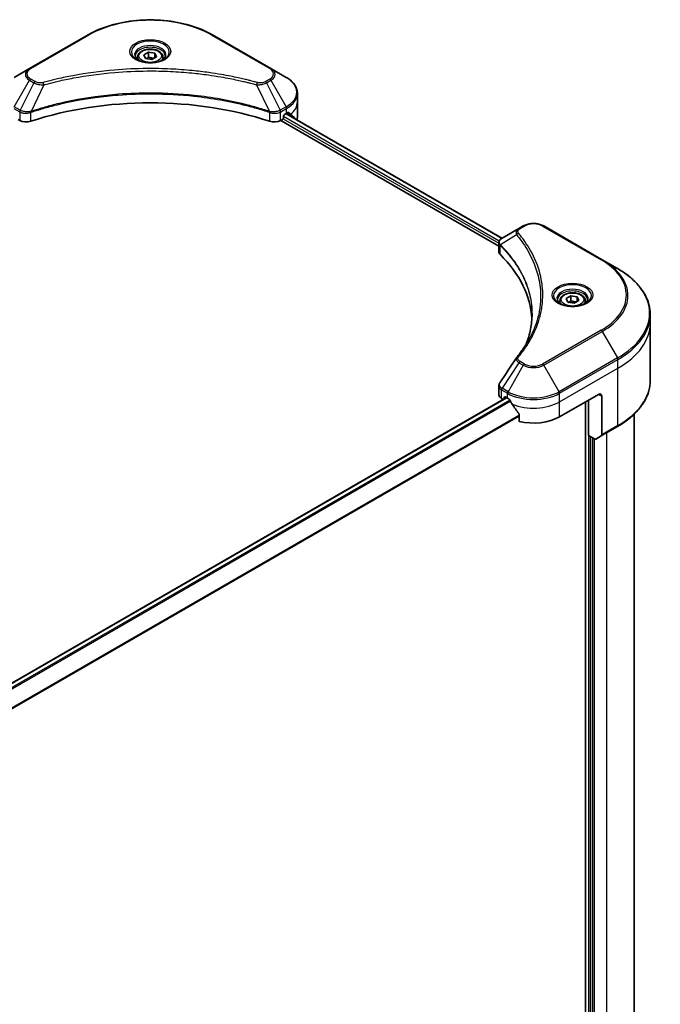
# Model space of a CAD drawing. Units: millimetres. Extents: x 80 to 9198, y 44 to 1730.
# Drawn here: x 1025 to 1217, y 612 to 907 of the extents above; entities that cross this region are included whole.
import ezdxf

# ---------------------------------------------------------------- set-up
doc = ezdxf.new("R2010")
doc.units = ezdxf.units.MM
doc.header["$LTSCALE"] = 5.5
doc.layers.add('Visible (ISO)', color=7, linetype='Continuous', lineweight=35)
doc.layers.add('Visible Narrow (ISO)', color=7, linetype='Continuous', lineweight=25)

msp = doc.modelspace()

# ---------------------------------------------------------------- linework, layer by layer
at = {"layer": 'Visible (ISO)'}
for p, q in [((1045.2636, 902.8585), (1027.7627, 892.7543)), ((1099.9956, 892.7543), (1082.4947, 902.8585)), ((1061.9621, 896.8379), (1063.3654, 897.6482)), ((1062.4758, 895.7312), (1061.9621, 896.8379)), ((1063.3654, 897.6482), (1065.2825, 897.3516)), ((1063.3654, 896.1887), (1063.3654, 897.6482)), ((1065.2825, 897.3516), (1065.7961, 896.2448)), ((1065.2825, 895.9483), (1065.2825, 897.3516)), ((1060.0979, 896.2046), (1060.0979, 895.3521)), ((1064.3928, 895.4346), (1062.4758, 895.7312)), ((1065.7961, 896.2448), (1064.3928, 895.4346)), ((1067.6604, 896.2046), (1067.6604, 895.3521)), ((1027.7627, 892.7543), (1023.1861, 890.112)), ((1104.5721, 890.112), (1099.9956, 892.7543)), ((1107.9364, 882.7324), (1107.9364, 885.3066)), ((1107.9364, 878.2416), (1107.9364, 882.7324)), ((1104.0339, 878.9714), (1104.7145, 879.3643)), ((1104.5095, 879.246), (1169.1658, 841.9167)), ((1024.3076, 877.5119), (1024.8389, 877.2052)), ((1102.9193, 877.2052), (1103.4506, 877.5119)), ((1102.9644, 877.2312), (1168.2284, 839.5511)), ((1103.7423, 878.0171), (1103.7423, 878.4662)), ((1107.0637, 877.8861), (1107.0637, 877.7713)), ((1174.248, 844.8511), (1169.1912, 841.9315)), ((1175.548, 845.6016), (1174.248, 844.8511)), ((1199.1673, 835.4975), (1181.6664, 845.6016)), ((1168.2284, 837.9113), (1168.2284, 840.5212)), ((1203.7439, 832.8552), (1199.1673, 835.4975)), ((1186.4932, 823.2302), (1186.4932, 822.3777)), ((1188.3574, 823.8636), (1189.7608, 824.6738)), ((1188.8711, 822.7568), (1188.3574, 823.8636)), ((1190.7881, 822.4602), (1188.8711, 822.7568)), ((1189.7608, 824.6738), (1191.6778, 824.3772)), ((1189.7608, 823.2143), (1189.7608, 824.6738)), ((1192.1915, 823.2704), (1190.7881, 822.4602)), ((1191.6778, 824.3772), (1192.1915, 823.2704)), ((1191.6778, 822.9739), (1191.6778, 824.3772)), ((1194.0557, 823.2302), (1194.0557, 822.3777)), ((1213.5517, 816.4941), (1213.5517, 819.0683)), ((1213.5517, 799.325), (1213.5517, 816.4941)), ((1168.2284, 795.0769), (1168.2284, 797.6868)), ((1170.5137, 794.2225), (911.2974, 644.5638)), ((1169.0338, 793.9542), (1169.5415, 793.6611)), ((1169.8567, 793.8431), (1169.8567, 794.265)), ((1170.1484, 794.4334), (1170.829, 794.0404)), ((1186.3854, 788.427), (1198.0526, 795.1631)), ((1195.0386, 782.8697), (1195.0386, 793.423)), ((1199.0249, 794.6018), (1199.0249, 783.0461)), ((1194.1635, 792.9178), (1194.1635, 562.042)), ((1174.3134, 789.1941), (1174.3134, 787.0707)), ((1208.7392, 789.2343), (1208.7392, 590.8349)), ((1198.8825, 782.7314), (1203.7439, 785.5381)), ((1196.879, 781.8072), (1195.0386, 782.8697)), ((1196.3025, 577.2504), (1196.3025, 782.14)), ((1198.8825, 782.7314), (1197.2227, 781.7731))]:
    msp.add_line(p, q, dxfattribs=at)
for centre, major_axis, ratio, start_param, end_param in [((1063.8791, 841.1931), (71.5, 0), 0.57735027, 1.04765332, 2.09393933), ((1104.0339, 878.6346), (-0.2062, -0.3572), 0.57735027, 3.92699082, 5.49778714), ((1096.9364, 883.8551), (11, 0), 0.57735027, 5.49778714, 5.54273822), ((1096.9364, 884.5287), (-10.9838, 7.6788), 0.07779162, 3.81387335, 3.90751018), ((1096.9364, 884.5287), (-10.9838, 7.6788), 0.07779162, 3.60628298, 3.81387335), ((1026.7834, 878.3279), (2.75, 0), 0.57735027, 3.92699082, 5.23553198), ((1100.9748, 878.3279), (2.75, 0), 0.57735027, 4.18924598, 5.49778714), ((1103.4506, 877.8487), (-0.2063, -0.3572), 0.57735027, 0.78539816, 2.35619449), ((1096.9364, 878.2416), (11, 0), 0.57735027, 6.13959678, 6.28318531), ((1170.9784, 837.9113), (-2.75, 0), 0.57735027, 0, 0.523143), ((1106.6591, 816.4941), (71.5, 0), 0.57735027, 0.03285124, 0.523143), ((1175.3336, 805.1517), (-2.0436, 0.5426), 0.82737827, 5.92008942, 6.0121585), ((1170.9784, 795.0769), (-2.75, 0), 0.57735027, 0, 0.78539816), ((1170.1484, 794.0966), (-0.2062, 0.3572), 0.57735027, 5.49778714, 7.06858347), ((1178.6072, 798.5312), (11, 0), 0.57735027, 3.92699082, 3.97194189), ((1178.6072, 799.2048), (7.4786, -15.4273), 0.5228786, 4.82400679, 4.91764363), ((1198.0526, 794.0404), (0.6875, 1.1908), 0.57735027, 5.49778714, 7.06858347), ((1178.6072, 799.2048), (7.4786, -15.4273), 0.5228786, 4.91764363, 5.12523399), ((1178.6072, 792.9178), (11, 0), 0.57735027, 4.31138759, 5.49778714), ((1196.879, 782.3685), (0.3437, -0.5954), 0.57735027, 5.49778714, 6.28318531), ((1198.5388, 783.3268), (0.3437, -0.5954), 0.57735027, 0, 0.78539816)]:
    msp.add_ellipse(centre, major_axis=major_axis, ratio=ratio, start_param=start_param, end_param=end_param, dxfattribs=at)
for points, knots in [([(1045.2636, 902.8585), (1047.231, 903.9944), (1049.4966, 904.9433), (1054.4111, 906.3891), (1057.0595, 906.8854), (1062.489, 907.3819), (1065.2693, 907.3819), (1070.6988, 906.8854), (1073.3471, 906.3891), (1078.2616, 904.9433), (1080.5272, 903.9944), (1082.4947, 902.8585)], [1.57079633, 1.57079633, 1.57079633, 1.57079633, 1.88495559, 1.88495559, 2.19911486, 2.19911486, 2.51327412, 2.51327412, 2.82743339, 2.82743339, 3.14159265, 3.14159265, 3.14159265, 3.14159265]), ([(1060.2686, 895.2215), (1060.2223, 895.2546), (1060.1779, 895.288), (1060.0055, 895.425), (1059.8937, 895.531), (1059.707, 895.7426), (1059.6321, 895.848), (1059.5166, 896.0533), (1059.4759, 896.153), (1059.4228, 896.3462), (1059.4104, 896.4399), (1059.4104, 896.5334)], [6.388813802, 6.388813802, 6.388813802, 6.388813802, 6.44026494, 6.44026494, 6.597344573, 6.597344573, 6.754424205, 6.754424205, 6.911503838, 6.911503838, 7.068583471, 7.068583471, 7.068583471, 7.068583471]), ([(1060.0979, 896.2046), (1060.0979, 896.4402), (1060.1534, 896.6748), (1060.3668, 897.1274), (1060.5318, 897.3424), (1060.9668, 897.7471), (1061.2483, 897.9305), (1061.8924, 898.2358), (1062.2578, 898.3553), (1063.0269, 898.5166), (1063.4301, 898.559), (1064.2365, 898.5648), (1064.6393, 898.5286), (1065.4095, 898.3802), (1065.7765, 898.2678), (1066.441, 897.9712), (1066.7381, 897.7867), (1067.2203, 897.3563), (1067.4089, 897.1109), (1067.6135, 896.6374), (1067.6604, 896.4213), (1067.6604, 896.2046)], [2.35619449, 2.35619449, 2.35619449, 2.35619449, 2.62198886, 2.62198886, 2.91161337, 2.91161337, 3.23970828, 3.23970828, 3.57841915, 3.57841915, 3.91455234, 3.91455234, 4.24911174, 4.24911174, 4.58502719, 4.58502719, 4.92367944, 4.92367944, 5.25327908, 5.25327908, 5.49778714, 5.49778714, 5.49778714, 5.49778714]), ([(1068.3479, 896.5334), (1068.3479, 896.4399), (1068.3354, 896.3462), (1068.2824, 896.153), (1068.2416, 896.0533), (1068.1261, 895.848), (1068.0512, 895.7426), (1067.8645, 895.531), (1067.7527, 895.425), (1067.5804, 895.288), (1067.5359, 895.2546), (1067.4896, 895.2215)], [3.926990817, 3.926990817, 3.926990817, 3.926990817, 4.08407045, 4.08407045, 4.241150082, 4.241150082, 4.398229715, 4.398229715, 4.555309348, 4.555309348, 4.606760485, 4.606760485, 4.606760485, 4.606760485]), ([(1059.8893, 895.4207), (1060.2696, 895.2011), (1060.7188, 895.0084), (1061.7153, 894.7041), (1062.2633, 894.5934), (1063.4017, 894.4709), (1063.9922, 894.46), (1065.1493, 894.5412), (1065.7157, 894.6334), (1066.7597, 894.9072), (1067.2377, 895.0883), (1067.7243, 895.3395), (1067.7978, 895.3796), (1067.8689, 895.4207)], [0, 0, 0, 0, 0.29880315, 0.29880315, 0.60113033, 0.60113033, 0.90635223, 0.90635223, 1.21186251, 1.21186251, 1.51493929, 1.51493929, 1.57079633, 1.57079633, 1.57079633, 1.57079633]), ([(1107.9364, 885.3066), (1107.9364, 885.6807), (1107.8851, 886.0546), (1107.6847, 886.7851), (1107.5358, 887.1415), (1107.1507, 887.8257), (1106.9147, 888.1536), (1106.366, 888.7754), (1106.0533, 889.0693), (1105.3608, 889.6196), (1104.981, 889.876), (1104.5721, 890.112)], [2.35619449, 2.35619449, 2.35619449, 2.35619449, 2.513274123, 2.513274123, 2.670353756, 2.670353756, 2.827433388, 2.827433388, 2.984513021, 2.984513021, 3.141592654, 3.141592654, 3.141592654, 3.141592654]), ([(1105.2669, 879.5865), (1105.2617, 879.5909), (1105.2562, 879.5947), (1105.2264, 879.6119), (1105.1958, 879.6176), (1105.1282, 879.6081), (1105.0912, 879.5928), (1105.0562, 879.5707)], [0.1103900742, 0.1103900742, 0.1103900742, 0.1103900742, 0.1130634845, 0.1130634845, 0.1243846834, 0.1243846834, 0.1357058823, 0.1357058823, 0.1357058823, 0.1357058823]), ([(1107.0637, 877.8861), (1107.0637, 877.9291), (1107.0592, 877.9684), (1107.0434, 878.02), (1107.034, 878.0365), (1107.0231, 878.0471)], [0.093260715, 0.093260715, 0.093260715, 0.093260715, 0.1047444472, 0.1047444472, 0.1134564756, 0.1134564756, 0.1134564756, 0.1134564756]), ([(1175.548, 845.6016), (1175.8863, 845.797), (1176.2652, 845.9545), (1177.0743, 846.1925), (1177.5046, 846.2728), (1178.3831, 846.3532), (1178.8313, 846.3532), (1179.7098, 846.2728), (1180.1401, 846.1925), (1180.9492, 845.9545), (1181.328, 845.797), (1181.6664, 845.6016)], [6.28318531, 6.28318531, 6.28318531, 6.28318531, 6.59734457, 6.59734457, 6.91150384, 6.91150384, 7.2256631, 7.2256631, 7.53982237, 7.53982237, 7.85398163, 7.85398163, 7.85398163, 7.85398163]), ([(1168.2284, 840.5212), (1168.2284, 840.6463), (1168.2475, 840.77), (1168.3162, 841.0028), (1168.3655, 841.112), (1168.4847, 841.3134), (1168.5546, 841.4058), (1168.709, 841.5757), (1168.7936, 841.6532), (1168.9743, 841.7957), (1169.0705, 841.8606), (1169.1714, 841.92)], [0.07890981, 0.07890981, 0.07890981, 0.07890981, 0.102485407, 0.102485407, 0.126061004, 0.126061004, 0.149636601, 0.149636601, 0.173212198, 0.173212198, 0.196787795, 0.196787795, 0.196787795, 0.196787795]), ([(1213.5517, 819.0683), (1213.5517, 820.1074), (1213.4098, 821.1465), (1212.849, 823.1907), (1212.4304, 824.1958), (1211.3334, 826.145), (1210.6552, 827.0892), (1209.0605, 828.8961), (1208.1441, 829.7588), (1206.0975, 831.3852), (1204.9672, 832.1489), (1203.7439, 832.8552)], [3.926990817, 3.926990817, 3.926990817, 3.926990817, 4.08407045, 4.08407045, 4.241150082, 4.241150082, 4.398229715, 4.398229715, 4.555309348, 4.555309348, 4.71238898, 4.71238898, 4.71238898, 4.71238898]), ([(1186.6639, 822.2471), (1186.6176, 822.2802), (1186.5732, 822.3137), (1186.4009, 822.4506), (1186.289, 822.5566), (1186.1023, 822.7682), (1186.0275, 822.8736), (1185.9119, 823.0789), (1185.8712, 823.1786), (1185.8182, 823.3718), (1185.8057, 823.4655), (1185.8057, 823.559)], [4.818017476, 4.818017476, 4.818017476, 4.818017476, 4.869468613, 4.869468613, 5.026548246, 5.026548246, 5.183627878, 5.183627878, 5.340707511, 5.340707511, 5.497787144, 5.497787144, 5.497787144, 5.497787144]), ([(1186.4932, 823.2302), (1186.4932, 823.4658), (1186.5488, 823.7004), (1186.7622, 824.153), (1186.9272, 824.368), (1187.3622, 824.7727), (1187.6436, 824.9562), (1188.2877, 825.2614), (1188.6531, 825.3809), (1189.4222, 825.5423), (1189.8255, 825.5846), (1190.6318, 825.5904), (1191.0347, 825.5542), (1191.8048, 825.4058), (1192.1719, 825.2934), (1192.8363, 824.9969), (1193.1334, 824.8123), (1193.6156, 824.3819), (1193.8042, 824.1365), (1194.0088, 823.663), (1194.0557, 823.4469), (1194.0557, 823.2302)], [2.35619449, 2.35619449, 2.35619449, 2.35619449, 2.62198886, 2.62198886, 2.91161337, 2.91161337, 3.23970828, 3.23970828, 3.57841915, 3.57841915, 3.91455234, 3.91455234, 4.24911174, 4.24911174, 4.58502719, 4.58502719, 4.92367944, 4.92367944, 5.25327908, 5.25327908, 5.49778714, 5.49778714, 5.49778714, 5.49778714]), ([(1194.7432, 823.559), (1194.7432, 823.4655), (1194.7307, 823.3718), (1194.6777, 823.1786), (1194.637, 823.0789), (1194.5214, 822.8736), (1194.4466, 822.7682), (1194.2599, 822.5566), (1194.148, 822.4506), (1193.9757, 822.3137), (1193.9313, 822.2802), (1193.885, 822.2471)], [2.35619449, 2.35619449, 2.35619449, 2.35619449, 2.513274123, 2.513274123, 2.670353756, 2.670353756, 2.827433388, 2.827433388, 2.984513021, 2.984513021, 3.035964158, 3.035964158, 3.035964158, 3.035964158]), ([(1186.2847, 822.4463), (1186.6649, 822.2268), (1187.1142, 822.0341), (1188.1106, 821.7297), (1188.6586, 821.619), (1189.797, 821.4965), (1190.3875, 821.4857), (1191.5446, 821.5669), (1192.111, 821.659), (1193.155, 821.9329), (1193.633, 822.1139), (1194.1197, 822.3651), (1194.1931, 822.4053), (1194.2642, 822.4463)], [1.57079633, 1.57079633, 1.57079633, 1.57079633, 1.86959948, 1.86959948, 2.17192665, 2.17192665, 2.47714855, 2.47714855, 2.78265884, 2.78265884, 3.08573562, 3.08573562, 3.14159265, 3.14159265, 3.14159265, 3.14159265]), ([(1178.1591, 819.1927), (1178.1591, 818.4402), (1178.1227, 817.6878), (1177.9774, 816.185), (1177.8685, 815.4345), (1177.5781, 813.9376), (1177.3967, 813.1912), (1176.9617, 811.7042), (1176.7081, 810.9638), (1176.4059, 810.1947), (1176.393, 810.162), (1176.38, 810.1293)], [2.73884789, 2.73884789, 2.73884789, 2.73884789, 3.0315659, 3.0315659, 3.32428391, 3.32428391, 3.61700192, 3.61700192, 3.90971993, 3.90971993, 3.92272088, 3.92272088, 3.92272088, 3.92272088]), ([(1173.5827, 806.2594), (1173.8983, 806.6419), (1174.1945, 807.0145), (1174.7766, 807.7764), (1175.0578, 808.1597), (1175.6002, 808.9305), (1175.8614, 809.3181), (1176.3636, 810.0971), (1176.6046, 810.4885), (1177.0664, 811.275), (1177.287, 811.67), (1177.4975, 812.0667)], [0, 0, 0, 0, 0.160255913, 0.160255913, 0.320511826, 0.320511826, 0.480767738, 0.480767738, 0.641023651, 0.641023651, 0.801279564, 0.801279564, 0.801279564, 0.801279564]), ([(1213.5517, 799.325), (1213.5517, 798.2859), (1213.4098, 797.2469), (1212.849, 795.2027), (1212.4304, 794.1976), (1211.3334, 792.2483), (1210.6552, 791.3041), (1209.0605, 789.4972), (1208.1441, 788.6345), (1206.0975, 787.0081), (1204.9672, 786.2444), (1203.7439, 785.5381)], [2.35619449, 2.35619449, 2.35619449, 2.35619449, 2.513274123, 2.513274123, 2.670353756, 2.670353756, 2.827433388, 2.827433388, 2.984513021, 2.984513021, 3.141592654, 3.141592654, 3.141592654, 3.141592654]), ([(1168.2284, 797.6868), (1168.2284, 797.7556), (1168.2331, 797.8242), (1168.2513, 797.9595), (1168.2648, 798.0262), (1168.2997, 798.1566), (1168.321, 798.2204), (1168.3705, 798.3445), (1168.3986, 798.4048), (1168.4605, 798.5218), (1168.4944, 798.5785), (1168.5307, 798.6334)], [0.1178779852, 0.1178779852, 0.1178779852, 0.1178779852, 0.1308517681, 0.1308517681, 0.143825551, 0.143825551, 0.1567993339, 0.1567993339, 0.1697731168, 0.1697731168, 0.1827468997, 0.1827468997, 0.1827468997, 0.1827468997]), ([(1171.4238, 793.6003), (1171.4177, 793.6112), (1171.4113, 793.6219), (1171.377, 793.6761), (1171.342, 793.7197), (1171.2658, 793.7931), (1171.2247, 793.823), (1171.1864, 793.8432)], [0.1103900742, 0.1103900742, 0.1103900742, 0.1103900742, 0.1130634845, 0.1130634845, 0.1243846834, 0.1243846834, 0.1357058823, 0.1357058823, 0.1357058823, 0.1357058823]), ([(1174.3134, 789.1941), (1174.3134, 789.2371), (1174.3028, 789.2852), (1174.2658, 789.3673), (1174.2439, 789.4019), (1174.2189, 789.4332)], [0.093260715, 0.093260715, 0.093260715, 0.093260715, 0.1047444472, 0.1047444472, 0.1134564756, 0.1134564756, 0.1134564756, 0.1134564756])]:
    msp.add_open_spline(points, degree=3, knots=knots, dxfattribs=at)
for points, weights in [([(1063.3654, 896.1887), (1063.021, 895.875), (1062.7224, 895.693)], [1, 1.07039454817, 1.07672477615]), ([(1065.17, 895.8833), (1064.2805, 895.8238), (1063.3654, 896.1887)], [1.01523736138, 1.14666441016, 1]), ([(1189.7608, 823.2143), (1189.4163, 822.9006), (1189.1177, 822.7186)], [1, 1.07039454817, 1.07672477615]), ([(1191.5653, 822.9089), (1190.6759, 822.8494), (1189.7608, 823.2143)], [1.01523736138, 1.14666441016, 1])]:
    msp.add_rational_spline(points, weights, degree=2, dxfattribs=at)
msp.add_open_spline([(1168.5307, 798.6334), (1170.1837, 801.1301), (1171.8352, 803.6279), (1173.4848, 806.1271)], degree=3, dxfattribs=at)
at = {"layer": 'Visible Narrow (ISO)'}
for p, q in [((1028.1064, 892.7203), (1045.6073, 902.8244)), ((1082.1509, 902.8244), (1099.6518, 892.7203)), ((1023.1861, 881.295), (1027.7627, 889.2219)), ((1029.0627, 888.4713), (1024.9663, 880.2672)), ((1027.7627, 889.2219), (1029.0627, 888.4713)), ((1029.4064, 888.8342), (1028.1064, 889.5847)), ((1032.0539, 887.89), (1028.226, 879.9026)), ((1095.7044, 887.89), (1099.5322, 879.9026)), ((1099.6518, 889.5847), (1098.3518, 888.8342)), ((1098.6955, 888.4713), (1099.9956, 889.2219)), ((1098.6955, 888.4713), (1102.7919, 880.2672)), ((1099.9956, 889.2219), (1104.5721, 881.295)), ((1023.0437, 880.8158), (1024.8239, 879.788)), ((1024.9663, 880.2672), (1023.1861, 881.295)), ((1024.8389, 879.7793), (1024.8389, 877.2052)), ((1028.1573, 876.9525), (1028.1573, 879.654)), ((1099.6009, 879.654), (1099.6009, 876.9525)), ((1104.5721, 881.295), (1102.7919, 880.2672)), ((1102.9193, 877.2052), (1102.9193, 879.7793)), ((1102.9343, 879.788), (1104.7145, 880.8158)), ((1104.429, 879.1995), (1169.0877, 841.8688)), ((1104.6089, 879.3034), (1107.0637, 877.8861)), ((1104.7145, 879.3643), (1104.7145, 880.8158)), ((1107.0231, 878.0471), (1104.728, 879.3721)), ((1105.0319, 879.5553), (1105.9021, 879.0529)), ((1105.2323, 879.6066), (1105.2669, 879.5865)), ((1103.6568, 877.7296), (1168.2284, 840.4492)), ((1168.3442, 841.056), (1103.7423, 878.3539)), ((1174.5917, 844.817), (1175.8917, 845.5676)), ((1181.3226, 845.5676), (1198.8235, 835.4634)), ((1173.5431, 842.9498), (1168.6834, 839.9781)), ((1168.5962, 837.1181), (1168.5962, 839.8196)), ((1198.8235, 814.365), (1181.3226, 804.2608)), ((1181.6664, 803.898), (1199.1673, 814.0021)), ((1199.1673, 814.0021), (1203.7439, 806.0752)), ((1203.7439, 806.0752), (1186.243, 795.9711)), ((1186.3854, 795.4919), (1203.8863, 805.5961)), ((1203.8863, 803.0219), (1203.8863, 805.5961)), ((1174.248, 804.6485), (1169.1912, 796.9989)), ((1175.548, 803.898), (1170.9714, 795.9711)), ((1174.248, 804.6485), (1175.548, 803.898)), ((1175.8917, 804.2608), (1174.5917, 805.0114)), ((1186.243, 795.9711), (1181.6664, 803.898)), ((1186.3854, 792.9178), (1203.8863, 803.0219)), ((1203.8863, 785.8528), (1203.8863, 803.0219)), ((1169.0338, 793.9542), (1169.0338, 796.5283)), ((1169.0488, 796.5198), (1170.829, 795.4919)), ((1170.9714, 795.9711), (1169.1912, 796.9989)), ((911.3973, 644.482), (1170.6346, 794.1527)), ((1171.5008, 793.4634), (912.1694, 643.7383)), ((1169.8567, 794.265), (1170.1484, 794.4334)), ((1170.829, 794.0404), (1170.829, 795.4919)), ((1186.3854, 792.9178), (1186.3854, 795.4919)), ((1195.0386, 793.423), (1195.0386, 562.8239)), ((1198.0526, 795.1631), (1199.0249, 794.6018)), ((912.3849, 643.4828), (1171.6643, 793.1778)), ((1186.3854, 788.427), (1186.3854, 792.9178)), ((1174.3134, 788.9265), (913.482, 638.3354)), ((913.482, 638.0417), (1174.3134, 788.6328)), ((1203.8863, 785.8528), (1199.0249, 783.0461)), ((1195.6219, 576.8575), (1195.6219, 782.5329)), ((1196.8859, 577.2504), (1196.8859, 781.8033)), ((1200.4833, 783.6556), (1200.4833, 579.3274))]:
    msp.add_line(p, q, dxfattribs=at)
for centre, major_axis, ratio, start_param, end_param in [((1063.8791, 892.2752), (25.8402, 0), 0.57735027, 0.78539816, 2.35619449), ((1045.6073, 902.2631), (-0.3437, 0.5954), 0.57735027, 5.49778714, 6.28318531), ((1082.1509, 902.2631), (0.3438, 0.5954), 0.57735027, 0, 0.78539816), ((1063.8791, 897.7242), (-5.6424, 0), 0.57735027, 2.35619449, 7.06858347), ((1063.8791, 896.9303), (4.6701, 0), 0.57735027, 5.59811367, 10.10984959), ((1063.8791, 896.5334), (-4.4687, 0), 0.57735027, 3.14159265, 6.28318531), ((1063.8791, 896.2046), (-3.7812, 0), 0.57735027, 0, 0.56017967), ((1063.8791, 896.2046), (3.7812, 0), 0.57735027, 5.72300564, 6.28318531), ((1030.8219, 890.9881), (-4.3264, 0), 0.57735027, 5.49778714, 7.06858347), ((1030.8219, 891.1525), (-3.8402, 0), 0.57735027, 5.49778714, 7.06858347), ((1028.1064, 892.1589), (-0.3437, 0.5954), 0.57735027, 5.49778714, 6.28318531), ((1099.6518, 892.1589), (0.3438, 0.5954), 0.57735027, 0, 0.78539816), ((1096.9364, 891.1525), (3.8402, 0), 0.57735027, 5.49778714, 7.06858347), ((1096.9364, 890.9881), (4.3264, 0), 0.57735027, 5.49778714, 7.06858347), ((1028.1064, 889.0234), (-0.3437, -0.5954), 0.57735027, 3.92699082, 4.71238898), ((1029.4064, 888.2728), (-0.3437, -0.5954), 0.57735027, 3.92699082, 4.71238898), ((1031.7824, 887.9964), (0.1823, -0.6629), 0.35119009, 1.31403463, 2.47714191), ((1095.9758, 887.9964), (-0.1823, -0.6629), 0.35119009, 3.8060434, 4.96915068), ((1098.3518, 888.2728), (0.3437, -0.5954), 0.57735027, 1.57079633, 2.35619449), ((1099.6518, 889.0234), (0.3437, -0.5954), 0.57735027, 1.57079633, 2.35619449), ((1096.9364, 885.7035), (10.7986, 0), 0.57735027, 5.49778714, 7.06858347), ((1096.9364, 885.3066), (11, 0), 0.57735027, 5.49778714, 6.28318531), ((1096.9364, 882.7324), (11, 0), 0.57735027, 5.66523522, 6.28318531), ((1025.3101, 880.0687), (0.3438, 0.5954), 0.57735027, 1.57079633, 2.35619449), ((1025.325, 880.06), (-0.3485, -0.5926), 0.57192456, 4.71650889, 5.50242059), ((1027.8139, 879.9978), (-0.2919, 0.6224), 0.32125202, 3.98495359, 4.38504572), ((1027.9039, 880.0344), (0.2163, -0.6526), 0.40712817, 0.88674396, 1.23511653), ((1099.8543, 880.0344), (0.2163, 0.6526), 0.40712817, 1.90647612, 2.25484869), ((1099.9444, 879.9978), (-0.2919, -0.6224), 0.32125202, 5.03973224, 5.43982437), ((1102.4332, 880.06), (-0.3485, 0.5926), 0.57192456, 3.92235737, 4.70826907), ((1102.4481, 880.0687), (0.3437, -0.5954), 0.57735027, 0.78539816, 1.57079633), ((1104.2284, 881.0965), (-0.3437, 0.5954), 0.57735027, 3.92699082, 4.71238898), ((1174.1129, 842.8839), (-0.5303, -0.4376), 0.7371107, 4.16590415, 5.32901143), ((1174.5917, 844.2557), (-0.3437, 0.5954), 0.57735027, 5.49778714, 6.28318531), ((1175.8917, 845.0062), (-0.3437, 0.5954), 0.57735027, 5.49778714, 6.28318531), ((1178.6072, 843.9998), (3.8402, 0), 0.57735027, 0.78539816, 2.35619449), ((1181.3226, 845.0062), (0.3438, 0.5954), 0.57735027, 0, 0.78539816), ((1169.1917, 840.0179), (0.4178, 0.546), 0.7825254, 2.02708248, 2.42717461), ((1169.2436, 839.9725), (-0.4874, -0.4849), 0.70765843, 5.32110362, 5.66947619), ((1198.8235, 834.9021), (0.3438, 0.5954), 0.57735027, 0, 0.78539816), ((1180.5517, 824.9142), (25.8402, 0), 0.57735027, 5.49778714, 7.06858347), ((1180.5517, 824.7498), (26.3264, 0), 0.57735027, 5.49778714, 7.06858347), ((1180.5517, 819.4652), (32.7986, 0), 0.57735027, 5.49778714, 7.06858347), ((1190.2744, 824.7498), (-5.6424, 0), 0.57735027, 2.35619449, 7.06858347), ((1190.2744, 823.9559), (4.6701, 0), 0.57735027, 5.59811367, 10.10984959), ((1190.2744, 823.559), (-4.4687, 0), 0.57735027, 3.14159265, 6.28318531), ((1190.2744, 823.2302), (-3.7813, 0), 0.57735027, 0, 0.56017967), ((1190.2744, 823.2302), (3.7813, 0), 0.57735027, 5.72300564, 6.28318531), ((1180.5517, 819.0683), (33, 0), 0.57735027, 5.49778714, 6.28318531), ((1198.8235, 813.8036), (0.3437, -0.5954), 0.57735027, 1.57079633, 2.35619449), ((1180.5517, 816.4941), (33, 0), 0.57735027, 5.49778714, 6.28318531), ((1174.1129, 805.8218), (-0.5303, 0.4376), 0.7371107, 5.25887382, 6.28318531), ((1203.4001, 805.8768), (-0.3438, 0.5954), 0.57735027, 3.92699082, 4.71238898), ((1174.5917, 804.4501), (-0.3437, -0.5954), 0.57735027, 3.92699082, 4.71238898), ((1175.8917, 803.6995), (-0.3437, -0.5954), 0.57735027, 3.92699082, 4.71238898), ((1178.6072, 805.6642), (4.3264, 0), 0.57735027, 3.92699082, 5.49778714), ((1178.6072, 805.8286), (-3.8402, 0), 0.57735027, 0.78539816, 2.35619449), ((1181.3226, 803.6995), (0.3437, -0.5954), 0.57735027, 1.57079633, 2.35619449), ((1180.5517, 799.325), (33, 0), 0.57735027, 5.49778714, 6.28318531), ((1169.52, 796.809), (0.3389, 0.5982), 0.58272546, 1.56556184, 2.35147354), ((1169.5349, 796.8004), (-0.3438, -0.5954), 0.57735027, 4.71238898, 5.49778714), ((1171.3151, 795.7726), (0.3438, 0.5954), 0.57735027, 1.57079633, 2.35619449), ((1178.6072, 799.9827), (11, 0), 0.57735027, 3.92699082, 5.49778714), ((1178.6072, 800.3796), (-10.7986, 0), 0.57735027, 0.78539816, 2.35619449), ((1185.8992, 795.7726), (-0.3437, 0.5954), 0.57735027, 3.92699082, 4.71238898), ((1178.6072, 797.4085), (11, 0), 0.57735027, 4.0944389, 5.49778714), ((1203.4001, 786.1335), (0.3437, -0.5954), 0.57735027, 0, 0.78539816)]:
    msp.add_ellipse(centre, major_axis=major_axis, ratio=ratio, start_param=start_param, end_param=end_param, dxfattribs=at)
for centre, major_axis in [((1063.8791, 897.8886), (-6.1285, 0)), ((1063.8791, 896.5414), (3.3687, 0)), ((1190.2744, 824.9142), (-6.1285, 0)), ((1190.2744, 823.567), (3.3688, 0))]:
    msp.add_ellipse(centre, major_axis=major_axis, ratio=0.57735027, dxfattribs=at)
for points, knots in [([(1095.9758, 888.5577), (1095.8334, 888.5969), (1095.6908, 888.6359), (1095.3733, 888.7219), (1095.1984, 888.7688), (1094.7683, 888.8829), (1094.5127, 888.9497), (1093.9235, 889.1015), (1093.5894, 889.1858), (1092.8184, 889.3766), (1092.3809, 889.482), (1091.3707, 889.7189), (1090.7969, 889.8488), (1089.4708, 890.1379), (1088.7167, 890.2943), (1087.0398, 890.6246), (1086.1151, 890.7952), (1083.9418, 891.1694), (1082.689, 891.3647), (1079.7891, 891.7701), (1078.1365, 891.9671), (1074.3132, 892.3454), (1072.1358, 892.5042), (1067.6312, 892.7167), (1065.303, 892.7633), (1059.6897, 892.7241), (1056.4061, 892.5755), (1048.9257, 891.9477), (1044.7506, 891.3826), (1039.1378, 890.3222), (1037.6023, 889.9995), (1035.0563, 889.4091), (1034.035, 889.1568), (1032.7348, 888.8156), (1032.4465, 888.7387), (1032.0333, 888.6266), (1031.9078, 888.5922), (1031.7824, 888.5577)], [0, 0, 0, 0, 0.0344265, 0.0344265, 0.07650467, 0.07650467, 0.1377084, 0.1377084, 0.21727325, 0.21727325, 0.32070756, 0.32070756, 0.45517217, 0.45517217, 0.62997615, 0.62997615, 0.8417425, 0.8417425, 1.12477817, 1.12477817, 1.49272454, 1.49272454, 1.97105483, 1.97105483, 2.47873595, 2.47873595, 3.19579554, 3.19579554, 4.127973, 4.127973, 4.4843018, 4.4843018, 4.72660511, 4.72660511, 4.79590965, 4.79590965, 4.82621249, 4.82621249, 4.82621249, 4.82621249]), ([(1032.0539, 887.89), (1032.1794, 887.9235), (1032.3029, 887.9579), (1032.7127, 888.0686), (1032.9986, 888.1446), (1034.2881, 888.4814), (1035.3009, 888.7305), (1037.8257, 889.3134), (1039.3483, 889.632), (1044.9139, 890.6788), (1049.0535, 891.2366), (1056.47, 891.8563), (1059.7255, 892.003), (1065.2908, 892.0418), (1067.599, 891.9957), (1072.0651, 891.786), (1074.2239, 891.6292), (1078.0146, 891.2558), (1079.6532, 891.0613), (1082.5285, 890.661), (1083.7708, 890.4683), (1085.9257, 890.0989), (1086.8427, 889.9305), (1088.5054, 889.6044), (1089.2532, 889.45), (1090.5682, 889.1646), (1091.1373, 889.0364), (1092.139, 888.8025), (1092.5729, 888.6984), (1093.3374, 888.5101), (1093.6688, 888.4268), (1094.2531, 888.277), (1094.5066, 888.211), (1094.9331, 888.0983), (1095.1066, 888.052), (1095.4214, 887.9671), (1095.5618, 887.9281), (1095.7044, 887.89)], [-4.82621249, -4.82621249, -4.82621249, -4.82621249, -4.79590965, -4.79590965, -4.72660511, -4.72660511, -4.4843018, -4.4843018, -4.127973, -4.127973, -3.19579554, -3.19579554, -2.47873595, -2.47873595, -1.97105483, -1.97105483, -1.49272454, -1.49272454, -1.12477817, -1.12477817, -0.8417425, -0.8417425, -0.62997615, -0.62997615, -0.45517217, -0.45517217, -0.32070756, -0.32070756, -0.21727325, -0.21727325, -0.1377084, -0.1377084, -0.07650467, -0.07650467, -0.0344265, -0.0344265, 0, 0, 0, 0]), ([(1029.0627, 888.4713), (1029.3087, 888.3345), (1029.5949, 888.2181), (1030.1927, 888.0448), (1030.4989, 887.9833), (1031.0637, 887.9126), (1031.3169, 887.8946), (1031.7329, 887.8844), (1031.8943, 887.8849), (1032.0539, 887.89)], [-0.187504168, -0.187504168, -0.187504168, -0.187504168, -0.125670471, -0.125670471, -0.069816928, -0.069816928, -0.026852665, -0.026852665, 0, 0, 0, 0]), ([(1031.7824, 888.5577), (1031.6713, 888.5272), (1031.5544, 888.5037), (1031.2434, 888.4602), (1031.045, 888.4507), (1030.5928, 888.4656), (1030.3402, 888.501), (1029.8452, 888.6247), (1029.6068, 888.7185), (1029.4064, 888.8342)], [0, 0, 0, 0, 0.026852665, 0.026852665, 0.069816928, 0.069816928, 0.125670471, 0.125670471, 0.187504168, 0.187504168, 0.187504168, 0.187504168]), ([(1095.7044, 887.89), (1095.9861, 887.8811), (1096.2718, 887.8859), (1096.9157, 887.9312), (1097.2702, 887.983), (1097.8538, 888.1218), (1098.0929, 888.1977), (1098.448, 888.3436), (1098.5764, 888.4051), (1098.6955, 888.4713)], [-0.187502416, -0.187502416, -0.187502416, -0.187502416, -0.14010274, -0.14010274, -0.077834855, -0.077834855, -0.029936483, -0.029936483, 0, 0, 0, 0]), ([(1098.3518, 888.8342), (1098.2548, 888.7782), (1098.1489, 888.7273), (1097.8551, 888.6104), (1097.6561, 888.5537), (1097.1752, 888.4648), (1096.8861, 888.445), (1096.3856, 888.4719), (1096.172, 888.5038), (1095.9758, 888.5577)], [0, 0, 0, 0, 0.029936483, 0.029936483, 0.077834855, 0.077834855, 0.14010274, 0.14010274, 0.187502416, 0.187502416, 0.187502416, 0.187502416]), ([(1099.5322, 879.9026), (1099.2516, 879.9953), (1098.9711, 880.0877), (1098.0062, 880.3986), (1097.3172, 880.6122), (1095.3238, 881.206), (1094.0048, 881.5698), (1087.6475, 883.1868), (1082.372, 884.1282), (1072.8317, 885.1563), (1068.6153, 885.3904), (1061.029, 885.4221), (1057.66, 885.2985), (1051.9969, 884.8569), (1049.6865, 884.6092), (1045.6462, 884.056), (1043.9054, 883.777), (1040.8623, 883.2167), (1039.5515, 882.9508), (1037.2581, 882.4418), (1036.2696, 882.2075), (1034.6282, 881.7935), (1033.9701, 881.6206), (1032.6355, 881.2557), (1031.9593, 881.0632), (1030.7726, 880.7118), (1030.2599, 880.5554), (1029.5004, 880.3168), (1029.251, 880.2373), (1028.7427, 880.0731), (1028.4845, 879.988), (1028.226, 879.9026)], [-5.47772979, -5.47772979, -5.47772979, -5.47772979, -5.40661912, -5.40661912, -5.23453446, -5.23453446, -4.91295092, -4.91295092, -3.70555522, -3.70555522, -2.7767893, -2.7767893, -2.03555087, -2.03555087, -1.51897368, -1.51897368, -1.12160661, -1.12160661, -0.81593963, -0.81593963, -0.58081118, -0.58081118, -0.42169471, -0.42169471, -0.2557943, -0.2557943, -0.12817861, -0.12817861, -0.06549657, -0.06549657, 0, 0, 0, 0]), ([(1028.2465, 879.6902), (1028.5043, 879.7757), (1028.763, 879.8601), (1029.2711, 880.0236), (1029.5204, 880.1027), (1030.2796, 880.3402), (1030.7921, 880.496), (1031.9783, 880.8458), (1032.6542, 881.0374), (1033.9883, 881.4007), (1034.6461, 881.5728), (1036.2867, 881.985), (1037.2747, 882.2182), (1039.5669, 882.725), (1040.877, 882.9897), (1043.9184, 883.5475), (1045.6582, 883.8252), (1049.696, 884.3759), (1052.0049, 884.6225), (1057.6642, 885.0621), (1061.0309, 885.1852), (1068.612, 885.1536), (1072.8256, 884.9205), (1082.3597, 883.8971), (1087.6322, 882.9599), (1093.9865, 881.3502), (1095.305, 880.988), (1097.2976, 880.3968), (1097.9863, 880.1842), (1098.9509, 879.8746), (1099.2318, 879.783), (1099.5117, 879.6902)], [0, 0, 0, 0, 0.06549657, 0.06549657, 0.12817861, 0.12817861, 0.2557943, 0.2557943, 0.42169471, 0.42169471, 0.58081118, 0.58081118, 0.81593963, 0.81593963, 1.12160661, 1.12160661, 1.51897368, 1.51897368, 2.03555087, 2.03555087, 2.7767893, 2.7767893, 3.70555522, 3.70555522, 4.91295092, 4.91295092, 5.23453446, 5.23453446, 5.40661912, 5.40661912, 5.47772979, 5.47772979, 5.47772979, 5.47772979]), ([(1024.8239, 879.788), (1024.8264, 879.7866), (1024.8289, 879.7851), (1024.8339, 879.7822), (1024.8364, 879.7808), (1024.8389, 879.7793)], [0, 0, 0, 0, 0.00076834265, 0.00076834265, 0.00153668531, 0.00153668531, 0.00153668531, 0.00153668531]), ([(1024.8389, 879.7793), (1025.0922, 879.631), (1025.3956, 879.5154), (1026.0725, 879.3643), (1026.4484, 879.3329), (1027.1107, 879.3665), (1027.3976, 879.4108), (1027.8389, 879.5298), (1028.0027, 879.5867), (1028.1573, 879.654)], [-0.196787795, -0.196787795, -0.196787795, -0.196787795, -0.138164041, -0.138164041, -0.076757801, -0.076757801, -0.029522231, -0.029522231, 0, 0, 0, 0]), ([(1024.9847, 880.2569), (1024.9816, 880.2586), (1024.9785, 880.2603), (1024.9724, 880.2637), (1024.9694, 880.2655), (1024.9663, 880.2672)], [-0.00153668531, -0.00153668531, -0.00153668531, -0.00153668531, -0.00076834265, -0.00076834265, 0, 0, 0, 0]), ([(1028.0971, 879.8865), (1027.9351, 879.8562), (1027.7684, 879.8326), (1027.3314, 879.7896), (1027.0585, 879.7813), (1026.4423, 879.8083), (1026.1022, 879.8575), (1025.4911, 880.0174), (1025.2178, 880.1252), (1024.9847, 880.2569)], [0, 0, 0, 0, 0.029522231, 0.029522231, 0.076757801, 0.076757801, 0.138164041, 0.138164041, 0.196787795, 0.196787795, 0.196787795, 0.196787795]), ([(1028.226, 879.9026), (1028.2038, 879.9013), (1028.182, 879.8993), (1028.139, 879.8938), (1028.1179, 879.8904), (1028.0971, 879.8865)], [-0.00758618406, -0.00758618406, -0.00758618406, -0.00758618406, -0.00379309206, -0.00379309206, -0.00000000006, -0.00000000006, -0.00000000006, -0.00000000006]), ([(1028.1573, 879.654), (1028.1721, 879.661), (1028.1869, 879.6675), (1028.2167, 879.6797), (1028.2316, 879.6853), (1028.2465, 879.6902)], [0.00000000006, 0.00000000006, 0.00000000006, 0.00000000006, 0.00379309206, 0.00379309206, 0.00758618406, 0.00758618406, 0.00758618406, 0.00758618406]), ([(1099.5117, 879.6902), (1099.5266, 879.6853), (1099.5415, 879.6797), (1099.5713, 879.6675), (1099.5861, 879.661), (1099.6009, 879.654)], [0, 0, 0, 0, 0.003793092, 0.003793092, 0.007586184, 0.007586184, 0.007586184, 0.007586184]), ([(1099.6612, 879.8865), (1099.6403, 879.8904), (1099.6192, 879.8938), (1099.5762, 879.8993), (1099.5544, 879.9013), (1099.5322, 879.9026)], [-0.007586184, -0.007586184, -0.007586184, -0.007586184, -0.003793092, -0.003793092, 0, 0, 0, 0]), ([(1099.6009, 879.654), (1099.8216, 879.558), (1100.0609, 879.4831), (1100.7071, 879.3492), (1101.1284, 879.3269), (1102.0531, 879.4114), (1102.5423, 879.5586), (1102.9193, 879.7793)], [-0.196787795, -0.196787795, -0.196787795, -0.196787795, -0.154661595, -0.154661595, -0.087259675, -0.087259675, 0, 0, 0, 0]), ([(1102.7736, 880.2569), (1102.4265, 880.0608), (1101.99, 879.9188), (1101.1487, 879.7901), (1100.7598, 879.775), (1100.1327, 879.8136), (1099.8923, 879.8433), (1099.6612, 879.8865)], [0, 0, 0, 0, 0.087259675, 0.087259675, 0.154661595, 0.154661595, 0.196787795, 0.196787795, 0.196787795, 0.196787795]), ([(1102.7919, 880.2672), (1102.7888, 880.2655), (1102.7858, 880.2637), (1102.7797, 880.2603), (1102.7766, 880.2586), (1102.7736, 880.2569)], [-0.00153668531, -0.00153668531, -0.00153668531, -0.00153668531, -0.00076834266, -0.00076834266, -0.00000000001, -0.00000000001, -0.00000000001, -0.00000000001]), ([(1102.9193, 879.7793), (1102.9218, 879.7808), (1102.9243, 879.7822), (1102.9293, 879.7851), (1102.9318, 879.7866), (1102.9343, 879.788)], [0.00000000001, 0.00000000001, 0.00000000001, 0.00000000001, 0.00076834266, 0.00076834266, 0.00153668531, 0.00153668531, 0.00153668531, 0.00153668531]), ([(1174.248, 844.8511), (1174.0065, 844.7117), (1173.8083, 844.5445), (1173.5318, 844.1857), (1173.4436, 843.9983), (1173.3784, 843.6392), (1173.3801, 843.4739), (1173.4445, 843.1864), (1173.4841, 843.0709), (1173.5431, 842.9498)], [-0.187504168, -0.187504168, -0.187504168, -0.187504168, -0.125670471, -0.125670471, -0.069816928, -0.069816928, -0.026852665, -0.026852665, 0, 0, 0, 0]), ([(1174.1129, 843.4453), (1174.06, 843.5094), (1174.0193, 843.5769), (1173.944, 843.7565), (1173.9276, 843.871), (1173.9533, 844.1321), (1174.0146, 844.2779), (1174.229, 844.5637), (1174.3913, 844.7013), (1174.5917, 844.817)], [0, 0, 0, 0, 0.026852665, 0.026852665, 0.069816928, 0.069816928, 0.125670471, 0.125670471, 0.187504168, 0.187504168, 0.187504168, 0.187504168]), ([(1174.1129, 806.3832), (1174.1808, 806.4654), (1174.2483, 806.5478), (1174.3972, 806.731), (1174.4784, 806.832), (1174.6761, 807.0804), (1174.7918, 807.2279), (1175.0547, 807.5681), (1175.2008, 807.761), (1175.5312, 808.2061), (1175.7138, 808.4587), (1176.1242, 809.0419), (1176.349, 809.3733), (1176.8498, 810.1389), (1177.1207, 810.5742), (1177.6929, 811.5424), (1177.9884, 812.0763), (1178.6364, 813.331), (1178.9746, 814.0543), (1179.6769, 815.7286), (1180.0182, 816.6827), (1180.6734, 818.8901), (1180.9484, 820.1472), (1181.3164, 822.748), (1181.3972, 824.0922), (1181.3293, 827.333), (1181.0719, 829.2288), (1179.9845, 833.5476), (1179.0057, 835.958), (1177.1691, 839.1986), (1176.6102, 840.0851), (1175.5875, 841.5551), (1175.1505, 842.1447), (1174.5596, 842.8954), (1174.4263, 843.0619), (1174.2321, 843.3004), (1174.1727, 843.3729), (1174.1129, 843.4453)], [0, 0, 0, 0, 0.0344265, 0.0344265, 0.07650467, 0.07650467, 0.1377084, 0.1377084, 0.21727325, 0.21727325, 0.32070756, 0.32070756, 0.45517217, 0.45517217, 0.62997615, 0.62997615, 0.8417425, 0.8417425, 1.12477817, 1.12477817, 1.49272454, 1.49272454, 1.97105483, 1.97105483, 2.47873595, 2.47873595, 3.19579554, 3.19579554, 4.127973, 4.127973, 4.4843018, 4.4843018, 4.72660511, 4.72660511, 4.79590965, 4.79590965, 4.82621249, 4.82621249, 4.82621249, 4.82621249]), ([(1168.2284, 840.5212), (1168.2284, 840.5142), (1168.2285, 840.5071), (1168.2328, 840.3461), (1168.2825, 840.1961), (1168.4327, 839.9736), (1168.507, 839.8931), (1168.5962, 839.8196)], [-0.0789098096, -0.0789098096, -0.0789098096, -0.0789098096, -0.0767578006, -0.0767578006, -0.029522231, -0.029522231, 0, 0, 0, 0]), ([(1168.6241, 840.0708), (1168.5503, 840.1766), (1168.4943, 840.2815), (1168.3904, 840.5508), (1168.3673, 840.7135), (1168.4007, 841.0769), (1168.4837, 841.2745), (1168.7583, 841.6287), (1168.9447, 841.7866), (1169.1732, 841.921)], [0, 0, 0, 0, 0.029522231, 0.029522231, 0.076757801, 0.076757801, 0.138164041, 0.138164041, 0.196787795, 0.196787795, 0.196787795, 0.196787795]), ([(1169.1732, 841.921), (1169.1762, 841.9228), (1169.1792, 841.9246), (1169.1852, 841.9281), (1169.1882, 841.9298), (1169.1912, 841.9315)], [-0.00153668531, -0.00153668531, -0.00153668531, -0.00153668531, -0.00076834265, -0.00076834265, 0, 0, 0, 0]), ([(1173.5431, 842.9498), (1173.6025, 842.8766), (1173.6613, 842.8057), (1173.8536, 842.5687), (1173.9857, 842.4034), (1174.5711, 841.6578), (1175.0039, 841.0722), (1176.017, 839.6125), (1176.5706, 838.7324), (1178.3899, 835.5155), (1179.3594, 833.1236), (1180.4364, 828.8396), (1180.6914, 826.9595), (1180.7587, 823.7463), (1180.6786, 822.4138), (1180.3141, 819.836), (1180.0418, 818.5901), (1179.3927, 816.4028), (1179.0547, 815.4575), (1178.3591, 813.7988), (1178.0241, 813.0822), (1177.6044, 812.2696), (1177.5513, 812.1681), (1177.4975, 812.0667)], [-4.82621249, -4.82621249, -4.82621249, -4.82621249, -4.79590965, -4.79590965, -4.72660511, -4.72660511, -4.4843018, -4.4843018, -4.127973, -4.127973, -3.19579554, -3.19579554, -2.47873595, -2.47873595, -1.97105483, -1.97105483, -1.49272454, -1.49272454, -1.12477817, -1.12477817, -0.8417425, -0.8417425, -0.80127956, -0.80127956, -0.80127956, -0.80127956]), ([(1168.5962, 839.8196), (1168.6047, 839.8131), (1168.6132, 839.8061), (1168.6304, 839.7912), (1168.6389, 839.7833), (1168.6475, 839.7746)], [0.00000000006, 0.00000000006, 0.00000000006, 0.00000000006, 0.00379309206, 0.00379309206, 0.00758618406, 0.00758618406, 0.00758618406, 0.00758618406]), ([(1168.6834, 839.9781), (1168.673, 839.9957), (1168.663, 840.012), (1168.6432, 840.0428), (1168.6336, 840.0572), (1168.6241, 840.0708)], [-0.00758618406, -0.00758618406, -0.00758618406, -0.00758618406, -0.00379309206, -0.00379309206, -0.00000000006, -0.00000000006, -0.00000000006, -0.00000000006]), ([(1168.6475, 839.7746), (1168.7957, 839.6257), (1168.9423, 839.4762), (1169.226, 839.1826), (1169.3632, 839.0385), (1169.7753, 838.5997), (1170.0455, 838.3036), (1170.6525, 837.6181), (1170.985, 837.2275), (1171.6153, 836.4567), (1171.914, 836.0766), (1172.6291, 835.1287), (1173.0337, 834.5578), (1173.913, 833.2335), (1174.3723, 832.4767), (1175.34, 830.7198), (1175.8219, 829.7148), (1176.7775, 827.3827), (1177.2052, 826.0492), (1177.9449, 822.8796), (1178.159, 821.036), (1178.1591, 819.1927)], [0, 0, 0, 0, 0.06549657, 0.06549657, 0.12817861, 0.12817861, 0.2557943, 0.2557943, 0.42169471, 0.42169471, 0.58081118, 0.58081118, 0.81593963, 0.81593963, 1.12160661, 1.12160661, 1.51897368, 1.51897368, 2.03555087, 2.03555087, 2.73884789, 2.73884789, 2.73884789, 2.73884789]), ([(1176.3845, 810.1368), (1176.6095, 810.7009), (1176.814, 811.2677), (1177.7709, 814.2321), (1178.1759, 816.6667), (1178.2307, 821.0467), (1178.0168, 822.9916), (1177.2529, 826.2606), (1176.8246, 827.5942), (1175.8676, 829.9262), (1175.385, 830.9309), (1174.4159, 832.6871), (1173.9559, 833.4435), (1173.0754, 834.7669), (1172.6703, 835.3373), (1171.9541, 836.2844), (1171.655, 836.6641), (1171.0239, 837.4341), (1170.6909, 837.8243), (1170.0831, 838.5089), (1169.8126, 838.8047), (1169.4, 839.2429), (1169.2625, 839.3867), (1168.9785, 839.68), (1168.8318, 839.8286), (1168.6834, 839.9781)], [-3.92617715, -3.92617715, -3.92617715, -3.92617715, -3.70555522, -3.70555522, -2.7767893, -2.7767893, -2.03555087, -2.03555087, -1.51897368, -1.51897368, -1.12160661, -1.12160661, -0.81593963, -0.81593963, -0.58081118, -0.58081118, -0.42169471, -0.42169471, -0.2557943, -0.2557943, -0.12817861, -0.12817861, -0.06549657, -0.06549657, 0, 0, 0, 0]), ([(1173.4846, 806.1273), (1173.4216, 806.0326), (1173.3927, 805.9263), (1173.3807, 805.6367), (1173.443, 805.4479), (1173.6518, 805.1292), (1173.776, 804.9953), (1174.0244, 804.7928), (1174.1311, 804.7186), (1174.248, 804.6485)], [-0.177440356, -0.177440356, -0.177440356, -0.177440356, -0.14010274, -0.14010274, -0.077834855, -0.077834855, -0.029936483, -0.029936483, 0, 0, 0, 0]), ([(1174.5917, 805.0114), (1174.4947, 805.0674), (1174.4066, 805.1286), (1174.2041, 805.2982), (1174.1059, 805.4131), (1173.9519, 805.6907), (1173.9177, 805.8577), (1173.9643, 806.1466), (1174.0195, 806.2699), (1174.1129, 806.3832)], [0, 0, 0, 0, 0.029936483, 0.029936483, 0.077834855, 0.077834855, 0.14010274, 0.14010274, 0.187502416, 0.187502416, 0.187502416, 0.187502416]), ([(1168.2287, 797.6868), (1168.2286, 797.5712), (1168.2475, 797.457), (1168.3931, 797.0304), (1168.6568, 796.743), (1169.0338, 796.5283)], [-0.117877985, -0.117877985, -0.117877985, -0.117877985, -0.087259675, -0.087259675, 0, 0, 0, 0]), ([(1169.1732, 797.0096), (1168.8331, 797.2103), (1168.5872, 797.4623), (1168.3719, 797.9435), (1168.3514, 798.1649), (1168.437, 798.4647), (1168.4762, 798.5512), (1168.5307, 798.6334)], [0, 0, 0, 0, 0.087259675, 0.087259675, 0.154661595, 0.154661595, 0.1827469, 0.1827469, 0.1827469, 0.1827469]), ([(1169.0338, 796.5283), (1169.0363, 796.5269), (1169.0388, 796.5255), (1169.0438, 796.5226), (1169.0463, 796.5212), (1169.0488, 796.5198)], [0.00000000001, 0.00000000001, 0.00000000001, 0.00000000001, 0.00076834266, 0.00076834266, 0.00153668531, 0.00153668531, 0.00153668531, 0.00153668531]), ([(1169.1912, 796.9989), (1169.1882, 797.0007), (1169.1852, 797.0025), (1169.1792, 797.0061), (1169.1762, 797.0078), (1169.1732, 797.0096)], [-0.00153668531, -0.00153668531, -0.00153668531, -0.00153668531, -0.00076834266, -0.00076834266, -0.00000000001, -0.00000000001, -0.00000000001, -0.00000000001])]:
    msp.add_open_spline(points, degree=3, knots=knots, dxfattribs=at)

doc.saveas('drawing.dxf')
